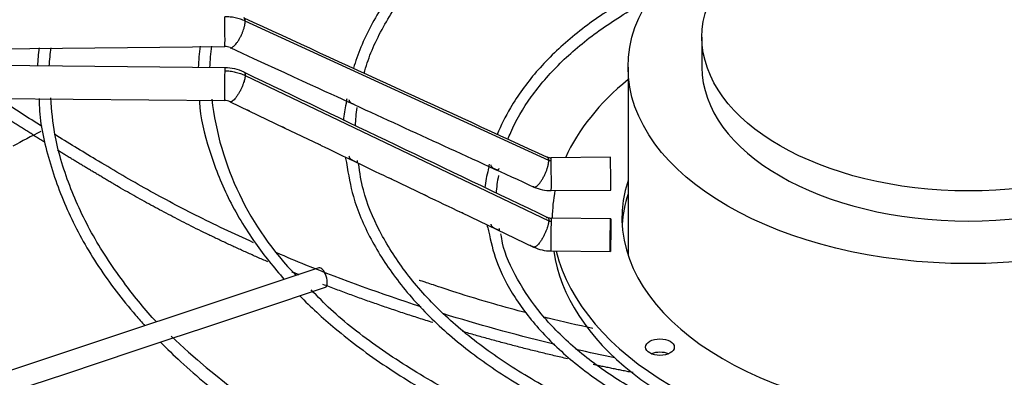
# Paper-space layout 'Layout1' of a CAD drawing. Units: inches. Extents: x 0 to 16.7, y -0.4 to 10.7.
# Drawn here: x 4.6 to 4.8, y 3.3 to 3.4 of the extents above; entities that cross this region are included whole.
import ezdxf

# ---------------------------------------------------------------- set-up
doc = ezdxf.new("R2010")
doc.units = ezdxf.units.IN
doc.header["$MEASUREMENT"] = 0
doc.layers.add('__ADD-OA001_F_FI', color=7, linetype='Continuous')
doc.layers.add('Default', color=7, linetype='Continuous')

# ---------------------------------------------------------------- blocks, each defined once
blk = doc.blocks.new('SE1')
at = {"layer": '__ADD-OA001_F_FI', "color": 7, "linetype": 'Continuous'}
for p, q in [((4.731291605105858, 3.327783193533619), (4.658426169746606, 3.361239689731713)), ((4.768066701993266, 3.357387442455249), (4.768066701993266, 3.350154698353812)), ((4.507889030241113, 3.353691318304446), (4.653550364104598, 3.355112569890381)), ((4.653550364104598, 3.350018654550908), (4.507889030241114, 3.351439906136842)), ((4.75032688705758, 3.350154698353812), (4.750326887057581, 3.30505425148193)), ((4.658426169746612, 3.348176235091571), (4.731291605105852, 3.313297808820224)), ((4.507812205291066, 3.343566265179362), (4.653473539154551, 3.342145013593429)), ((4.65478369533215, 3.341849378507319), (4.65926806108848, 3.339699193805812)), ((4.659268061088481, 3.339699193805812), (4.667755324741994, 3.335629680867515)), ((4.667755324741994, 3.335629680867515), (4.676246371777671, 3.331558353855414)), ((4.746079470594216, 3.328529700355531), (4.731815264180732, 3.328390521168786)), ((4.693268779176874, 3.32340416823856), (4.701795615815117, 3.319323083939796)), ((4.731892089130779, 3.320516880211307), (4.746156295544264, 3.320656059398051)), ((4.710331570714572, 3.315243444949603), (4.718869032849292, 3.311165168613438)), ((4.746156295544263, 3.313754988742411), (4.731892089130779, 3.313894167929155)), ((4.732141505116483, 3.313990970602011), (4.732141505116483, 3.313891734319247)), ((4.718869032849292, 3.311165168613438), (4.727665817868947, 3.306963015840885)), ((4.731815264180732, 3.306020526971676), (4.746079470594216, 3.305881347784932)), ((4.676130488478844, 3.30198302253313), (4.550403375232585, 3.260073984784379)), ((4.673841706833564, 3.296032631964743), (4.677686727484833, 3.297314305515165)), ((4.665513469658642, 3.293256552906435), (4.673841706833564, 3.296032631964743)), ((4.657167016108921, 3.290474401723195), (4.665513469658642, 3.293256552906435)), ((4.648760038640612, 3.287672075900425), (4.65716701610892, 3.290474401723195)), ((4.640426887086219, 3.284894358715628), (4.648760038640613, 3.287672075900426)), ((4.632052293458619, 3.282102827506428), (4.640426887086219, 3.284894358715628)), ((4.623731476080609, 3.279329221713758), (4.632052293458619, 3.282102827506428)), ((4.615373845993761, 3.276543345018142), (4.623731476080609, 3.279329221713758)), ((4.607012434381017, 3.273756207813894), (4.615373845993761, 3.276543345018142))]:
    blk.add_line(p, q, dxfattribs=at)
for centre, radius, start, end in [((20.14973261092964, 37.00541008821818), 37.03874779096409, 245.2755107808642, 245.3995427532162), ((4.655283848310431, 3.348779684094066), 0.04673646721853304, 172.621600581761, 177.9440654504625), ((4.649091466728137, 3.348671370085606), 0.03780948582708023, 170.632416167572, 177.3273091853562), ((4.701104411615614, 3.34823711461552), 0.05396913737518778, 172.6195828630943, 178.0426973264168), ((4.689291739769452, 3.348911055271282), 0.0394278089741384, 170.8593252797508, 178.3338895091736), ((4.653602844855869, 3.35208505774259), 0.003028058704898202, 65.73769638409787, 90.98596410818136), ((4.653464770901373, 3.339075305525132), 0.0109435884757023, 64.69947410177116, 89.54990123458165), ((21.0495383467132, 37.49906894383071), 37.88016893986189, 244.3598822009677, 244.4820723811563), ((4.72267389516488, 3.351067165664226), 0.07279033920875891, 186.7733257035614, 224.4086976749049), ((4.653461194398812, 3.339040416502131), 0.003104718387434523, 64.78824879993618, 89.7791141368016), ((4.712728628009753, 3.334559742622986), 0.0308618150259596, 167.185948795367, 174.7541064305816), ((16.10888814403669, 28.19259514466954), 27.35156381181936, 245.3115174850969, 245.4109934472575), ((4.722196350525143, 3.334906506352428), 0.03738749859166923, 171.4420830216567, 178.2428857122214), ((4.712728628009753, 3.334559742622986), 0.0308618150259596, 191.1934262543937, 193.7328321040122), ((4.731773878397754, 3.330429691510971), 0.002039680888744169, 246.0096386406429, 271.1520789122951), ((4.742347783330906, 3.31829405974035), 0.02657501007603586, 164.2190713366012, 173.6643556131959), ((4.743441378800697, 3.318768047455097), 0.02478796087487405, 167.5434930442623, 177.4505392749402), ((4.731769182560784, 3.330379193350345), 0.00986298542522935, 245.8206939831549, 270.7161855235557), ((7.821517930838987, 9.835844779515288), 7.2247991205129, 244.4176777217327, 244.492705642975), ((4.731895183843735, 3.315997913677283), 0.002103845729680997, 245.0621255799666, 269.9259459330327), ((4.742347783330906, 3.31829405974035), 0.02657501007603586, 193.0147153307358, 196.1980355949579), ((4.731891278752658, 3.315961717280406), 0.00994138558136687, 244.8469679691745, 269.5597321031003), ((4.778958277914285, 3.432173879880551), 0.2015445639469483, 226.680148439685, 252.2366793410061)]:
    blk.add_arc(centre, radius, start, end, dxfattribs=at)
for centre, major_axis, ratio in [((4.832043079919633, 3.350154698353812), (-0.08171619286205313, 4.28825411920461e-18), 0.5773502691895613), ((4.832043079919633, 3.357387442455249), (-0.06397637792636704, -1.775701195881771e-16), 0.5773502691895614), ((4.746117883069241, 3.309818168263671), (3.841247502365681e-05, 0.003936820478739636), 0.01379684123686585), ((4.757989358977833, 3.282927691519123), (0.003444881889763748, 3.566737018060978e-16), 0.5773502691895833)]:
    blk.add_ellipse(centre, major_axis=major_axis, ratio=ratio, dxfattribs=at)
for centre, major_axis, ratio, start_param, end_param in [((4.653511951629574, 3.359049390369123), (-3.84124750236566e-05, 0.00393682047873986), 0.0137968412368904, 3.141592653594189, 5.667638287403094), ((4.653511951629575, 3.346081834072168), (3.841247502396586e-05, 0.003936820478739569), 0.01379684123701834, 0.6155470197689663, 3.13675721615963), ((4.653511951629575, 3.346081834072168), (-3.841247502365681e-05, -0.00393682047873986), 0.01379684123682473, 3.141592653601751, 3.757139673361597), ((4.832043079919633, 3.350154698353812), (-0.06397637792636704, 8.734441271242818e-19), 0.5773502691895623, 0, 3.141592653589793), ((4.832043079919633, 3.313990970602011), (-0.09990157480314962, 2.736215214299885e-16), 0.5773502691895602, 5.670257069792648, 6.030250807098478), ((4.832043079919632, 3.191575735660176), (0.3332729949257878, -7.823236643634344e-16), 0.5773502691895607, -3.980732910816531, -3.953256511123819), ((4.731853676655755, 3.324453700690047), (3.84124750236566e-05, -0.003936820478739994), 0.01379684123688865, 2.526045633819895, 3.141592653594213), ((4.74611788306924, 3.32459287987679), (-3.84124750236566e-05, 0.003936820478739994), 0.01379684123694658, 3.141592653594213, 6.283185307179586), ((4.731853676655756, 3.324453700690047), (-3.841247502334735e-05, 0.003936820478739904), 0.01379684123682473, 3.149027807130114, 5.667638287411676), ((4.832043079919632, 3.313990970602011), (0.08316929133858303, -2.255958205090828e-16), 0.5773502691895604, 2.954388546032207, 4.51003364268807), ((4.832043079919633, 3.313990970602011), (-0.09990157480314962, 2.736215214299885e-16), 0.5773502691895602, 6.169647092768803, 6.283185307179586), ((4.832043079919633, 3.310776417133791), (-0.08316929133858272, 9.263659184973103e-17), 0.5773502691895616, 6.095981199622076, 6.249706543333493), ((4.731853676655756, 3.309957347450413), (-3.841247502365681e-05, -0.003936820478739837), 0.01379684123695308, 3.141592653601756, 3.757139673357095), ((4.731853676655756, 3.309957347450414), (3.841247502365681e-05, 0.00393682047873977), 0.01379684123688876, 0.6155470197698181, 3.141592653585417), ((4.832043079919633, 3.310776417133791), (0.09990157480314994, -1.149420373141437e-16), 0.5773502691895599, 3.224255248888326, 4.320809149713158), ((4.832043079919633, 3.313990970602011), (-0.09990157480314962, 2.736215214299885e-16), 0.5773502691895602, 0.1388517297369773, 1.404029133162283), ((4.676908607981839, 3.299648664024148), (-0.0007781195029942534, 0.002334358508982627), 0.4082482904639246, 3.141592653589793, 6.283185307179586), ((4.832043079919633, 3.298119112852677), (-0.3395669291338585, 1.021176851406117e-15), 0.577350269189561, 0.01132345612108754, 1.535175209689097), ((4.832043079919633, 3.299726389586787), (-0.3395669291338584, 8.372138338973417e-16), 0.5773502691895609, 0.01952493194810145, 1.534553524431513), ((4.757989358977833, 3.279713138050903), (-0.003444881889763439, -8.92020402285465e-17), 0.577350269189577, 4.082549446257506, 5.342228514511843)]:
    blk.add_ellipse(centre, major_axis=major_axis, ratio=ratio, start_param=start_param, end_param=end_param, dxfattribs=at)
for points, knots in [([(4.816297682232455, 3.421097623610869), (4.812399530825888, 3.420876266252219), (4.803270888147479, 3.420269660421593), (4.78755792572866, 3.417979939957317), (4.770717344277061, 3.414317028549648), (4.754635896830502, 3.40945542174869), (4.739704445695214, 3.403517080721354), (4.726096626953782, 3.396570252139004), (4.714020150651291, 3.38871316653414), (4.703655980181708, 3.380060591743794), (4.695139292894528, 3.370710990273962), (4.68868219354362, 3.360890940127636), (4.68551732639477, 3.35367981922651), (4.684462086740421, 3.350106894172334), (4.684402254804624, 3.349898467776973)], [0.01376173895561022, 0.01376173895561022, 0.01376173895561022, 0.01376173895561022, 0.06745513455192816, 0.1532306453259999, 0.2390196821816888, 0.3248289678141406, 0.4106646094394947, 0.4965308227177865, 0.5824271996792818, 0.6683432325852093, 0.7542358300075042, 0.8400373767760139, 0.9256539389961155, 0.9309644002441301, 0.9309644002441301, 0.9309644002441301, 0.9309644002441301]), ([(4.686964127084954, 3.348685045486213), (4.687187427968734, 3.349514740083122), (4.688393306129543, 3.353559345239732), (4.692003295240644, 3.361165091338505), (4.698628701969306, 3.370646070489905), (4.707282572160876, 3.379662348399558), (4.717752616307451, 3.387996395222698), (4.729908796787957, 3.395550005432773), (4.743572644596023, 3.402207055120494), (4.75853391915671, 3.407863735173663), (4.774620034635691, 3.412455858882447), (4.791417579971673, 3.415833045981548), (4.805827547892004, 3.417773134022007), (4.813730824401153, 3.418201475673399), (4.816256415896444, 3.418317471781699)], [0.05304119552495616, 0.05304119552495616, 0.05304119552495616, 0.05304119552495616, 0.0755514629491643, 0.1637614779956699, 0.2516926129212329, 0.3393861659338422, 0.4269384896248336, 0.5144310202384983, 0.6019106405139191, 0.6893972617520715, 0.7769028548812782, 0.8644291240044472, 0.951972762164348, 0.9880832275880138, 0.9880832275880138, 0.9880832275880138, 0.9880832275880138]), ([(4.760455538046277, 3.371840953987812), (4.75959276129041, 3.371448703188092), (4.754606482686596, 3.369114703639208), (4.746096688690565, 3.364403199223741), (4.736142405650014, 3.357132137574045), (4.727956794996611, 3.349097976104876), (4.722420813348213, 3.341362415058502), (4.719762875856484, 3.336141838647535), (4.718913359749215, 3.334000460300493)], [0.3996756220587858, 0.3996756220587858, 0.3996756220587858, 0.3996756220587858, 0.4209202126230647, 0.5238251692810846, 0.6267819103236683, 0.7297485144870973, 0.8326125286343121, 0.9054311682942499, 0.9054311682942499, 0.9054311682942499, 0.9054311682942499]), ([(4.721511831160845, 3.332846628015674), (4.721714003282048, 3.333401061510292), (4.723029406022182, 3.336752234848483), (4.726787108779062, 3.343129343551007), (4.733686412469096, 3.351165625698746), (4.742529012435753, 3.358634755470484), (4.750569230991932, 3.363740748316662), (4.755513636059697, 3.366368220687658), (4.756642769404495, 3.366944678866376)], [0.07036447207167605, 0.07036447207167605, 0.07036447207167605, 0.07036447207167605, 0.091390593062923, 0.1980261604751516, 0.3041725174821061, 0.4099924595036407, 0.5156694412963648, 0.5462205449659847, 0.5462205449659847, 0.5462205449659847, 0.5462205449659847]), ([(4.658426169746602, 3.361239689731706), (4.658055001921007, 3.361410501394774), (4.657465117088786, 3.361641364716751), (4.656666085356019, 3.361877302818431), (4.656040363652817, 3.362025183998725), (4.655420460987668, 3.362135959025226), (4.654578670489214, 3.362240108462039), (4.653940154086847, 3.362268121908522), (4.653511951629574, 3.362263943837343)], [0, 0, 0, 0, 0.2500000000020596, 0.3800000000028083, 0.5000000000034993, 0.6300000000042479, 0.750000000004939, 1, 1, 1, 1]), ([(4.653511951629574, 3.349296387540387), (4.653940154086855, 3.349292209469212), (4.65459587023556, 3.349250645879861), (4.655437245505695, 3.349128277880395), (4.656073626675731, 3.349000705632106), (4.656682293822676, 3.348843556702809), (4.657480589783512, 3.348590306574055), (4.658055001921024, 3.348354289896618), (4.658426169746602, 3.348176235091556)], [0, 0, 0, 0, 0.2500000000038856, 0.3800000000035406, 0.5000000000032221, 0.630000000002877, 0.7500000000025586, 1, 1, 1, 1]), ([(4.60962887015393, 3.33593111182239), (4.606357033628405, 3.337994517316027), (4.603116921076211, 3.340077614196826), (4.599709995616181, 3.342311145551717), (4.599508262028591, 3.342443563369418), (4.599306669522332, 3.342576052819368)], [0.7152523157562626, 0.7152523157562626, 0.7152523157562626, 0.7152523157562626, 0.7712960773111182, 0.7712960773111182, 0.7748260608846842, 0.7748260608846842, 0.7748260608846842, 0.7748260608846842]), ([(4.608953353953843, 3.342632923911408), (4.608973585669913, 3.341531169519278), (4.609080121176818, 3.336568309163517), (4.611420239337135, 3.326804189854367), (4.61603494113121, 3.314395414302431), (4.622926652184347, 3.302194357286707), (4.629496794558015, 3.293524687707261), (4.633596759140158, 3.288895796812513), (4.634355928098286, 3.288061297218291)], [0, 0, 0, 0, 0.007562368187027496, 0.03978067839490813, 0.0720152249778123, 0.104294130428154, 0.1366263171514328, 0.143787790477895, 0.143787790477895, 0.143787790477895, 0.143787790477895]), ([(4.637117840073724, 3.288985668901669), (4.634421794703281, 3.29180686354232), (4.628855399169804, 3.298802928833582), (4.621613297578312, 3.309577326354257), (4.616001149837878, 3.321662140022192), (4.612565123935163, 3.333031068210459), (4.611986696506289, 3.339630743084303), (4.611735608193942, 3.342832102008072)], [0.06767311895984014, 0.06767311895984014, 0.06767311895984014, 0.06767311895984014, 0.2301321641602529, 0.4379925315405538, 0.6460745392967103, 0.8544894027904159, 1, 1, 1, 1]), ([(4.647469541070707, 3.342239744304033), (4.647471666083392, 3.342072277242618), (4.647522256380899, 3.338241905140016), (4.649635008549752, 3.330086466947422), (4.653938532793926, 3.318822755234396), (4.660184156612262, 3.308443189454426), (4.665286052632625, 3.302033961178003), (4.667802392292268, 3.299210077078278)], [0, 0, 0, 0, 0.001398674928880048, 0.03710305274669137, 0.07282662350070039, 0.1086150706528356, 0.1380162992595997, 0.1380162992595997, 0.1380162992595997, 0.1380162992595997]), ([(4.684591791043224, 3.341180935982514), (4.684537472511708, 3.341204229628278), (4.684364379947086, 3.341282062788254), (4.684017374535191, 3.341452505375624), (4.68367099262663, 3.341678802110591), (4.68349555753993, 3.341903261046972), (4.683417233685089, 3.342127935499763), (4.683414066575573, 3.342262839569749), (4.683412449379574, 3.342331724564174)], [0.4727265230131109, 0.4727265230131109, 0.4727265230131109, 0.4727265230131109, 0.5175142034314287, 0.6059553585341791, 0.7100481056818011, 0.8400166773444128, 0.9183089858743083, 1, 1, 1, 1]), ([(4.659536091072808, 3.339570943594631), (4.659445139491821, 3.339611114848929), (4.659326630734327, 3.339668992777607), (4.659104803502223, 3.339775483473336), (4.659016678545547, 3.339817749557408), (4.658931076499125, 3.339860026114896)], [0.4147484364053673, 0.4147484364053673, 0.4147484364053673, 0.4147484364053673, 0.5000000000000002, 0.5000000000000002, 0.5544378697015695, 0.5544378697015695, 0.5544378697015695, 0.5544378697015695]), ([(4.668042417728958, 3.335491488592546), (4.667950815306805, 3.335532025729572), (4.667830432753019, 3.335590965999439), (4.667594617726332, 3.335704081901357), (4.667494912785096, 3.335751802081497), (4.667399152764609, 3.335799346861635)], [0.4137265278455359, 0.4137265278455359, 0.4137265278455359, 0.4137265278455359, 0.4999999999999964, 0.4999999999999964, 0.5611912152284557, 0.5611912152284557, 0.5611912152284557, 0.5611912152284557]), ([(4.660425692989136, 3.308016376482205), (4.655663446154263, 3.310154628833885), (4.651014693445711, 3.312366583827727), (4.642283748707435, 3.316765995283548), (4.638184162528197, 3.318944449364225), (4.632217625669544, 3.322287291846027), (4.630268060287121, 3.323413609181808), (4.626384953622413, 3.3256938529952), (4.624451746972841, 3.326841431623552), (4.619197429584053, 3.329994659145304), (4.615894395909486, 3.332014669516052), (4.612621733720535, 3.334054636469196)], [0.4445064889916719, 0.4445064889916719, 0.4445064889916719, 0.4445064889916719, 0.5136620134844508, 0.5136620134844508, 0.5780705294411177, 0.5780705294411177, 0.6102747874194511, 0.6102747874194511, 0.6424790453977846, 0.6424790453977846, 0.6982136100665495, 0.6982136100665495, 0.6982136100665495, 0.6982136100665495]), ([(4.676553477970609, 3.331411313182433), (4.676461125708658, 3.331452275659238), (4.676338573184728, 3.331512446293659), (4.676109643719684, 3.331622153556244), (4.676020065796652, 3.33166494482268), (4.675933240735274, 3.33170761820906)], [0.412593813110754, 0.412593813110754, 0.412593813110754, 0.412593813110754, 0.4999999999999983, 0.4999999999999983, 0.5548225533466814, 0.5548225533466814, 0.5548225533466814, 0.5548225533466814]), ([(4.685265540259692, 3.327784450662834), (4.68527611664646, 3.327708826716264), (4.685296901614906, 3.327560309229379), (4.685316889783815, 3.327366724264282), (4.685301472457674, 3.327248776698329), (4.68513718171035, 3.327293973875286), (4.684762270280502, 3.327477294552851), (4.684281358250728, 3.327704138649124), (4.683840496663592, 3.327951929545705), (4.6835820536137, 3.32821759031488), (4.683443203008437, 3.328504227166482), (4.683423084663783, 3.328685073903292), (4.683412449380657, 3.32878067601573)], [0, 0, 0, 0, 0.08037238549501938, 0.1578456562108468, 0.2847855595647664, 0.3858174926763361, 0.4705316751682413, 0.5613031963729936, 0.6758104912094927, 0.8194855853449183, 0.9045735650546605, 1, 1, 1, 1]), ([(4.682749052112389, 3.327233307220226), (4.683217574366966, 3.324236505584783), (4.684193123127235, 3.318449593103599), (4.688340422389552, 3.308766806376159), (4.694612032926902, 3.298972788139697), (4.702951584425506, 3.289618877627678), (4.713148994569339, 3.280932970705497), (4.725081038917276, 3.273018959113356), (4.73856709811484, 3.265999439212024), (4.753398587778911, 3.259977854324742), (4.769399217337202, 3.255027229809098), (4.786181924427204, 3.251266574514909), (4.802403594656401, 3.248817777456774), (4.812019792780675, 3.248148075956411), (4.816555320799945, 3.247872448700533)], [0, 0, 0, 0, 0.06668008137178913, 0.152155226021861, 0.2378410282622856, 0.3237756081232828, 0.4098985391299167, 0.4961248438991025, 0.582389307266993, 0.6686485609767258, 0.7548900870791122, 0.8411122275473387, 0.9273181307274231, 0.9892643697762034, 0.9892643697762034, 0.9892643697762034, 0.9892643697762034]), ([(4.815189945741531, 3.250770474469435), (4.81098145404099, 3.251034738849364), (4.801881395802758, 3.251638397789809), (4.786238879959102, 3.254071079488561), (4.769663206645828, 3.257808895129797), (4.75388255728861, 3.262734942832051), (4.739295217685965, 3.268702416352119), (4.726073063267441, 3.27563811014216), (4.714419518755597, 3.283431895361124), (4.704509349831369, 3.291958146111513), (4.696451669543405, 3.301112367507507), (4.690477814385314, 3.310662622533539), (4.686742105718077, 3.319575259648568), (4.685960078328409, 3.324710809478943), (4.685628128217167, 3.327052496632394)], [0, 0, 0, 0, 0.05726565656722375, 0.145989782686011, 0.2346967375442666, 0.3233796535992955, 0.4120327076749681, 0.5006529384991854, 0.5892439731589355, 0.6778220195691108, 0.7664125600350172, 0.8550795860110367, 0.9439223686629998, 1, 1, 1, 1]), ([(4.719309908345716, 3.325859238131384), (4.719293050480824, 3.325796238174786), (4.719259848636924, 3.325672158717698), (4.71918176189336, 3.325517496737955), (4.719057551658878, 3.325435332196303), (4.718808332445982, 3.325489554999101), (4.718446593844089, 3.325643960836996), (4.718039028701355, 3.325845759065185), (4.717703628265434, 3.326069848930549), (4.717538617373816, 3.326289282667693), (4.717468109404558, 3.326506967868748), (4.717467801208542, 3.326636691741565), (4.717467643510873, 3.32670306882345)], [0, 0, 0, 0, 0.08802981244965002, 0.1733761723988833, 0.314700990078034, 0.4286255703298802, 0.5216941527436624, 0.6099950607788605, 0.7131731645199928, 0.841918415292239, 0.9191128505154004, 1, 1, 1, 1]), ([(4.693599090660778, 3.323245680970973), (4.69350432020445, 3.323287710558692), (4.693373910028305, 3.323352217293663), (4.693127528871959, 3.323469978419505), (4.693028772608344, 3.323516874425468), (4.692933726406339, 3.323563503470331)], [0.4080775247377151, 0.4080775247377151, 0.4080775247377151, 0.4080775247377151, 0.4999999999999972, 0.4999999999999972, 0.5597228688347702, 0.5597228688347702, 0.5597228688347702, 0.5597228688347702]), ([(4.702131818858242, 3.319161716825655), (4.702036029691331, 3.319204292503383), (4.701901587626092, 3.319271086192412), (4.701641825543052, 3.319395019739657), (4.701533607492765, 3.319446186589663), (4.701430351964918, 3.319496915355931)], [0.4060177136714476, 0.4060177136714476, 0.4060177136714476, 0.4060177136714476, 0.4999999999999994, 0.4999999999999994, 0.564926627114916, 0.564926627114916, 0.564926627114916, 0.564926627114916]), ([(4.710715683447866, 3.315058322088586), (4.710620041522162, 3.315098067494156), (4.710464213644125, 3.315176526186816), (4.710129499196561, 3.315335877945473), (4.709972358081544, 3.315409467846315), (4.70983155183985, 3.315481264421891)], [0.3893386307815211, 0.3893386307815211, 0.3893386307815211, 0.3893386307815211, 0.5000000000000024, 0.5000000000000024, 0.5928383214093109, 0.5928383214093109, 0.5928383214093109, 0.5928383214093109]), ([(4.719339542808807, 3.311453955089304), (4.71935420648196, 3.311379035306644), (4.719382991750274, 3.311232064138065), (4.719418432595436, 3.311039322961616), (4.719421101107819, 3.31091970847744), (4.719276932517294, 3.310960919468973), (4.718906266642737, 3.311145394358161), (4.718410755048268, 3.311374545508133), (4.717944442804223, 3.311624754737584), (4.717662696019269, 3.31189759784673), (4.717506541810151, 3.312196241564064), (4.717481104115634, 3.312386679291359), (4.717467643502606, 3.31248745133858)], [0, 0, 0, 0, 0.07835839626961161, 0.1537206956204406, 0.2772190124216438, 0.3757146964607865, 0.4593562458106808, 0.5506099103344249, 0.6676288565339347, 0.8145786557692015, 0.901882422553102, 1, 1, 1, 1]), ([(4.716827714775043, 3.310880743245997), (4.717385539958783, 3.308232247269187), (4.718531131786849, 3.3031318011275), (4.722949957604234, 3.294702043256569), (4.729459499649247, 3.286306430559007), (4.737970240233763, 3.27844762294891), (4.748230004100781, 3.271354391791023), (4.760073438224654, 3.265138402237659), (4.773250373045513, 3.259936540857872), (4.787570911867178, 3.255791652128346), (4.802212935837349, 3.253033766978957), (4.812606492755046, 3.251626769015216), (4.81734278633478, 3.251410026611887)], [0, 0, 0, 0, 0.07921918770170294, 0.1802609856174803, 0.2817053009111813, 0.3835417126429471, 0.4856167501726734, 0.5877862322860161, 0.6899556012941399, 0.7920955247223044, 0.8942038262429868, 0.9894565618828993, 0.9894565618828993, 0.9894565618828993, 0.9894565618828993]), ([(4.816997639424274, 3.254338264818512), (4.815780998024901, 3.254395170359258), (4.809820763181272, 3.254681770918902), (4.798208954216637, 3.256459638280743), (4.78364598983317, 3.259643683770381), (4.769872908741676, 3.264069221918447), (4.757337273477523, 3.269503946384875), (4.746226207713926, 3.275878001901583), (4.736779741437743, 3.283044512904948), (4.729108259179221, 3.290888654302018), (4.723577549996845, 3.299153843118192), (4.720465812011196, 3.305829618398417), (4.719945933105306, 3.309293736246074), (4.719828238446098, 3.310103898977377)], [0, 0, 0, 0, 0.022431955847545, 0.1282107823259993, 0.2339610599428296, 0.3396688134010375, 0.4453222848236289, 0.5509167222110412, 0.6564650641397259, 0.7620047724772983, 0.8676218342077301, 0.9734920814048725, 1, 1, 1, 1]), ([(4.727656782360854, 3.306966598125803), (4.727609862305073, 3.306989413149546), (4.72755861645166, 3.307014321400831), (4.727448053064925, 3.307067369949414), (4.727388635459866, 3.307095549197995), (4.727211426664807, 3.307179042539758), (4.727091076389095, 3.307235054450784), (4.726962866805733, 3.307298003706977), (4.726945572116835, 3.307306586296566), (4.726928522849686, 3.307315146274648)], [0.000133236526282117, 0.000133236526282117, 0.000133236526282117, 0.000133236526282117, 0.0625000000000053, 0.0625000000000053, 0.1250000000000106, 0.1250000000000106, 0.2500000000000092, 0.2500000000000092, 0.2698091044706235, 0.2698091044706235, 0.2698091044706235, 0.2698091044706235]), ([(4.727956176693706, 3.307001071529363), (4.72795757906241, 3.306991003759769), (4.727958743258624, 3.306981422143734), (4.727965519390069, 3.306912840621591), (4.727960727978073, 3.306874845841514), (4.727902649394596, 3.306866808683447), (4.727873905184472, 3.306872537910494), (4.72778859136695, 3.306904234539068), (4.727731133358528, 3.30693049847099), (4.727657083013005, 3.306966451932618)], [0.4618849535741061, 0.4618849535741061, 0.4618849535741061, 0.4618849535741061, 0.5000000000000003, 0.5000000000000003, 0.7500000000000004, 0.7500000000000004, 0.8750000000000002, 0.8750000000000002, 1, 1, 1, 1]), ([(4.700634618702105, 3.292621317322031), (4.691161900139368, 3.29568061832154), (4.681915673575523, 3.299035943591888), (4.670646420192442, 3.30360384147606), (4.668320479540522, 3.304573980440093), (4.666018839553722, 3.305561410679271)], [0.2601462730071142, 0.2601462730071142, 0.2601462730071142, 0.2601462730071142, 0.3848449815711171, 0.3848449815711171, 0.4176765781470271, 0.4176765781470271, 0.4176765781470271, 0.4176765781470271]), ([(4.725961563134374, 3.291162245783929), (4.723296422636943, 3.291853088738237), (4.717483482386304, 3.293435994786388), (4.709944780570643, 3.29572053510814), (4.704475542301896, 3.297548698301466), (4.701903243632941, 3.298434001115098), (4.700785761100967, 3.298809576354312), (4.700280657474064, 3.298953191251028), (4.700191036717034, 3.298947394883254), (4.700185973381585, 3.298931901033165)], [0.2297228320671341, 0.2297228320671341, 0.2297228320671341, 0.2297228320671341, 0.2780540504180621, 0.3374272007371621, 0.3768536705814505, 0.3915983337117666, 0.4060233674034136, 0.420776701737056, 0.430092779978195, 0.430092779978195, 0.430092779978195, 0.430092779978195]), ([(4.671511302577767, 3.295254566207369), (4.674147323560835, 3.292579279146476), (4.680558918085663, 3.286679665428168), (4.692035338721535, 3.27810116518403), (4.706009991480324, 3.269719854101354), (4.720313032601312, 3.262825167272), (4.730147152987681, 3.258948654347377), (4.734559456266289, 3.257362615806363)], [0.1519017210769432, 0.1519017210769432, 0.1519017210769432, 0.1519017210769432, 0.1804100321994674, 0.2163783225725761, 0.2523651030653847, 0.2883558612454633, 0.316288235431376, 0.316288235431376, 0.316288235431376, 0.316288235431376]), ([(4.736754412214349, 3.259551067608339), (4.736178361560055, 3.259737701482082), (4.730128719109935, 3.261736618752728), (4.718542241579769, 3.266637364935725), (4.703675364388116, 3.274143374174508), (4.690430636438204, 3.282600909281963), (4.680342931287562, 3.290373777004775), (4.675913653019013, 3.294974184387708), (4.674240818199983, 3.296728684476042)], [0.04688375320778602, 0.04688375320778602, 0.04688375320778602, 0.04688375320778602, 0.06838398183672614, 0.2764509561722807, 0.4844628201771048, 0.6924244856136157, 0.9003581688025525, 1, 1, 1, 1]), ([(4.732783470469275, 3.283574107195722), (4.732378601732648, 3.283671992175401), (4.731973914864233, 3.283770414102212), (4.722891475194902, 3.285992387747796), (4.714300767721731, 3.288363557548371), (4.705870347415344, 3.290967484321)], [0.1220808711298697, 0.1220808711298697, 0.1220808711298697, 0.1220808711298697, 0.1272109177444498, 0.1272109177444498, 0.2372690469620228, 0.2372690469620228, 0.2372690469620228, 0.2372690469620228]), ([(4.741838784734881, 3.287434174206848), (4.738241519646214, 3.288190660184331), (4.734359022728828, 3.289074851193312), (4.730581682480517, 3.289998074738274), (4.730304556665571, 3.290066156349093)], [0.1369115162975657, 0.1369115162975657, 0.1369115162975657, 0.1369115162975657, 0.1988491464720992, 0.2037639013990815, 0.2037639013990815, 0.2037639013990815, 0.2037639013990815]), ([(4.638097636842614, 3.284116265133423), (4.63965842456484, 3.282536398429448), (4.645069913770393, 3.277317262089874), (4.655335313179452, 3.268834738301282), (4.669745330626797, 3.259128807375465), (4.685734747065477, 3.250296446815624), (4.701091319780625, 3.243352287838014), (4.711209438826757, 3.23949960654075), (4.715258863813798, 3.238062606039936)], [0.155181018208275, 0.155181018208275, 0.155181018208275, 0.155181018208275, 0.1690043383022722, 0.2014136306797091, 0.2338400949910874, 0.2662733793840767, 0.2987060850912842, 0.3196526135902583, 0.3196526135902583, 0.3196526135902583, 0.3196526135902583])]:
    blk.add_open_spline(points, degree=3, knots=knots, dxfattribs=at)
for points, weights, degree in [([(4.654856808871519, 3.354842394090356), (4.65643345776798, 3.354335890578424), (4.658496371299366, 3.358841415818414), (4.658426169746602, 3.361239689731706)], [1.291949136161445, 0.7371009270425873, 0.9731178816559265, 2.000000000001416], 3), ([(4.658426169746602, 3.361239689731706), (4.658414278913493, 3.361645912582531), (4.658309102176559, 3.361942774676143), (4.658076870310031, 3.362023655462686)], [1.999999999998697, 1.696727635166271, 1.462435865787226, 1.297124691861565], 3), ([(4.658426169746602, 3.348176235091556), (4.658356023090591, 3.345779836596311), (4.656207656152257, 3.341318033683022), (4.654784816975766, 3.34184895744681)], [1.999999999998346, 0.9735087493348464, 0.7372807144392506, 1.291315895311605], 3), ([(4.658060545130674, 3.348988027818053), (4.658334655372505, 3.348959859812883), (4.658439701023991, 3.348638499932023), (4.658426169746602, 3.348176235091556)], [1.24299013893129, 1.409623579351424, 1.66196019970833, 2.000000000002008], 3), ([(4.610118878221991, 3.332243620927524), (4.601880843171718, 3.337392484167004), (4.593959998978765, 3.342674887495508)], [0.9985678530289883, 0.9981095054554208, 0.9980329645699303], 2), ([(4.731291605105854, 3.327783193533614), (4.73128022194939, 3.328172072784331), (4.731183604201105, 3.328460923162841), (4.73097151689396, 3.328555528498863)], [2.000000000001202, 1.707783957039363, 1.479610575900655, 1.315479856585076], 3), ([(4.727520252163078, 3.321561052158556), (4.728700617643248, 3.319622265291781), (4.731378983676244, 3.324798106485451), (4.731291605105854, 3.327783193533614)], [1.494539613588906, 0.6960231342046956, 0.8645099296755876, 2.00000000000152], 3), ([(4.730637461465561, 3.314045794126508), (4.730796283165264, 3.314119562354503), (4.730926474116526, 3.314128778823985), (4.731028209740021, 3.314081856877317)], [1.130531266310015, 1.176758028087199, 1.23526296024923, 1.306046062796105], 3), ([(4.73102820974002, 3.314081856877318), (4.731227113644488, 3.313990119508667), (4.731303246461977, 3.313695508865557), (4.731291605105854, 3.313297808820229)], [1.306046062796106, 1.470824888244194, 1.702142867311811, 1.999999999998952], 3), ([(4.731291605105854, 3.313297808820229), (4.73122087416798, 3.310881449683972), (4.729059715574121, 3.306387444720586), (4.727657083013005, 3.306966451932618)], [2.000000000000097, 0.9693646716321609, 0.7353862283242512, 1.298064670076321], 3), ([(4.671305958572857, 3.30029961290437), (4.670452753354928, 3.300646049474421), (4.66960340216883, 3.300995732010433)], [0.9784110981872419, 0.9785866107940219, 0.9787781569669662], 2), ([(4.703487726597534, 3.288820513343725), (4.689940349785795, 3.293028305381224), (4.677098211304148, 3.298002332569818)], [0.9773229466534162, 0.9756138157160639, 0.9774109784192841], 2), ([(4.735778278465599, 3.280131065504698), (4.722998041269136, 3.283061569235447), (4.710601452163108, 3.286678386357956)], [0.9861379814023685, 0.980846834479149, 0.9784574097285682], 2), ([(4.751584919645729, 3.276799537479462), (4.746759056270891, 3.277728356767429), (4.74196721944985, 3.27875721364292)], [0.9938128220680236, 0.9911413332241059, 0.9888818318316058], 2)]:
    blk.add_rational_spline(points, weights, degree=degree, dxfattribs=at)
for points in [[(4.654847118489277, 3.354845659605511), (4.670527223421387, 3.347631536604659), (4.680433371319161, 3.343075902238949), (4.684565562182599, 3.341178756508381)], [(4.68283145193658, 3.342577503752225), (4.682766300798136, 3.342193136311182), (4.682701198475193, 3.341802478857954), (4.682635426719211, 3.34140451163176)], [(4.676246371777667, 3.331558353855415), (4.677608263319956, 3.330904823193294), (4.680437814691318, 3.329549028139052), (4.684735025891751, 3.327490968692686)], [(4.684735025891749, 3.327490968692685), (4.688424451687645, 3.325722954742442), (4.69126903611602, 3.3243606879244), (4.693268779176874, 3.32340416823856)], [(4.717004167087714, 3.326893393075757), (4.716927268487881, 3.326449071472409), (4.716851615123574, 3.325993027829932), (4.716774423366237, 3.325521398161848)], [(4.731853676655755, 3.327668254158266), (4.731828034546591, 3.327668003962234), (4.731778810593901, 3.3276688354354), (4.731703106804037, 3.327674113923757), (4.731629966341876, 3.327683206578343), (4.731557666116804, 3.327696132155383), (4.731487360950363, 3.32771273277479), (4.731419709903681, 3.327732655063706), (4.731353390886455, 3.327756353811406), (4.731312406203495, 3.32777367934583), (4.731291605105854, 3.327783193533614)], [(4.731291605105854, 3.313297808820229), (4.731312435494945, 3.313287874740975), (4.73135335051453, 3.313269778835555), (4.731419843441893, 3.3132447225038), (4.731487484206638, 3.313223491629826), (4.731557929966803, 3.313205495608258), (4.731630097766471, 3.313191197733666), (4.731703254719006, 3.313180683552346), (4.731778768617438, 3.313173946794183), (4.731828068355062, 3.3131721507848), (4.731853676655756, 3.313171900918634)], [(4.747162622793339, 3.280337726158216), (4.74403695313253, 3.280989863280475), (4.74091682422253, 3.281673877416127), (4.737805567293895, 3.282389519783628)]]:
    blk.add_open_spline(points, degree=3, dxfattribs=at)
blk.add_rational_spline([(4.663822830167261, 3.303432487255172), (4.644817384299557, 3.311634088884802), (4.628218388863154, 3.321316139026497), (4.62066099253328, 3.325724302790793), (4.61333935440189, 3.330243376243614)], [0.9802825024333044, 0.9859326218698138, 1, 0.999231544245596, 0.9987609750544547], degree=2, knots=[0.421308166703284, 0.421308166703284, 0.421308166703284, 0.6011616099155822, 0.6011616099155822, 0.684152046363871, 0.684152046363871, 0.684152046363871], dxfattribs=at)

psp = doc.layouts.get("Layout1")

# ---------------------------------------------------------------- block references
at = {"layer": 'Default'}
psp.add_blockref('SE1', (0, 0), dxfattribs=at)

doc.saveas('drawing.dxf')
